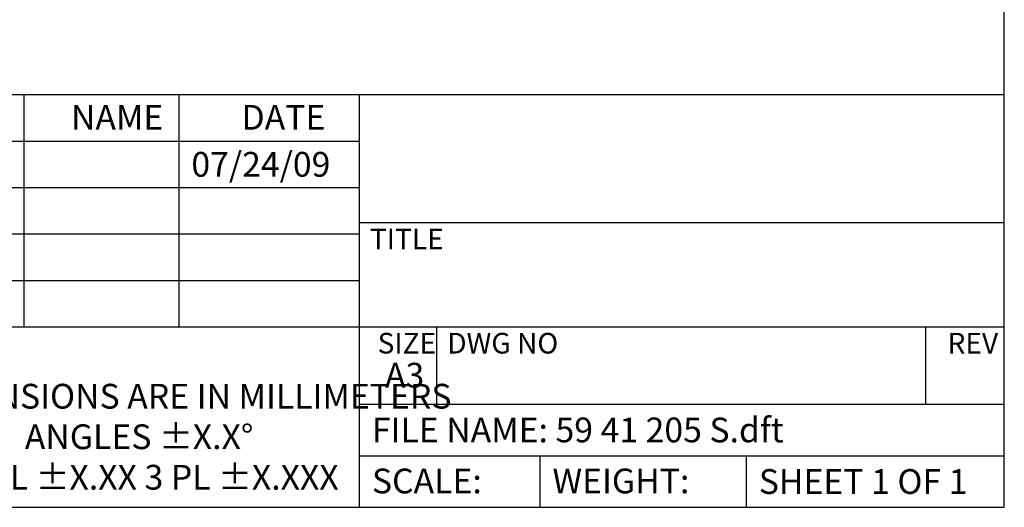
# Model space of a CAD drawing. Units: inches. Extents: x 10 to 612, y 10 to 426.
# Drawn here: x 428 to 610, y 10 to 100 of the extents above; entities that cross this region are included whole.
import ezdxf
from ezdxf.enums import TextEntityAlignment as Align

# ---------------------------------------------------------------- set-up
doc = ezdxf.new("R2010")
doc.units = ezdxf.units.IN
doc.layers.add('Default', color=7, linetype='Continuous')
doc.styles.add('SEACAD_seiso_ttf', font='seiso.ttf')
doc.styles.add('SEACAD_seiso_ttfB', font='seiso.ttf')

# ---------------------------------------------------------------- blocks, each defined once
blk = doc.blocks.new('SEANNOT_GROUP1')
at = {"layer": 'Default', "color": 7, "linetype": 'Continuous', "ltscale": 25.4, "style": 'SEACAD_seiso_ttf'}
blk.add_text('07/24/09', height=3.048, dxfattribs=at).set_placement((309.924, 53.7515), align=Align.TOP_LEFT)
blk = doc.blocks.new('SEANNOT_GROUP5')
at = {"layer": 'Default', "color": 7, "linetype": 'Continuous', "ltscale": 25.4, "style": 'SEACAD_seiso_ttf'}
blk.add_text('FILE NAME: 59 41 205 S.dft', height=3.048, dxfattribs=at).set_placement((332.149, 21.049), align=Align.TOP_LEFT)
blk = doc.blocks.new('SEANNOT_GROUP6')
at = {"layer": 'Default', "color": 7, "linetype": 'Continuous', "ltscale": 25.4, "style": 'SEACAD_seiso_ttf'}
blk.add_text('SHEET 1 OF 1', height=3.048, dxfattribs=at).set_placement((379.774, 14.699), align=Align.TOP_LEFT)

msp = doc.modelspace()

# ---------------------------------------------------------------- linework, layer by layer
at = {"layer": 'Default', "color": 7, "linetype": 'Continuous', "ltscale": 25.4}
for p, q in [((610, 10), (610, 425.5)), ((395.69, 86.2), (610, 86.2)), ((429.02, 43.34), (429.02, 86.2)), ((457.6, 43.34), (457.6, 86.2)), ((490.94, 10), (490.94, 86.2)), ((395.69, 77.63), (490.94, 77.63)), ((395.69, 69.05), (490.94, 69.05)), ((490.94, 62.58), (610, 62.58)), ((395.69, 60.48), (490.94, 60.48)), ((395.69, 51.91), (490.94, 51.91)), ((395.69, 43.34), (610, 43.34)), ((505.23, 29.05), (505.23, 43.15)), ((595.52, 29.05), (595.52, 43.15)), ((490.94, 29.05), (610, 29.05)), ((490.94, 19.52), (610, 19.52)), ((524.28, 10), (524.28, 19.52)), ((562.38, 10), (562.38, 19.52)), ((10, 10), (610, 10))]:
    msp.add_line(p, q, dxfattribs=at)

# ---------------------------------------------------------------- block references
at = {"layer": 'Default', "xscale": 1.5, "yscale": 1.5, "zscale": 1.5}
for name in ['SEANNOT_GROUP1', 'SEANNOT_GROUP5', 'SEANNOT_GROUP6']:
    msp.add_blockref(name, (-5, -5), dxfattribs=at)

# ---------------------------------------------------------------- texts
at = {"layer": 'Default', "color": 7, "linetype": 'Continuous', "ltscale": 25.4}
for s, height, style, p in [('NAME', 4.572, 'SEACAD_seiso_ttf', (437.65, 84.3)), ('DATE', 4.572, 'SEACAD_seiso_ttf', (469.13, 84.3)), ('TITLE', 3.81, 'SEACAD_seiso_ttf', (492.84, 61.45)), ('SIZE', 3.81, 'SEACAD_seiso_ttf', (494.27, 42.21)), ('DWG NO', 3.81, 'SEACAD_seiso_ttf', (507.13, 42.21)), ('REV', 3.81, 'SEACAD_seiso_ttf', (599.51, 42.21)), ('A3', 4.572, 'SEACAD_seiso_ttfB', (495.64, 36.68)), ('DIMENSIONS ARE IN MILLIMETERS', 4.572, 'SEACAD_seiso_ttf', (408.87, 32.8)), ('ANGLES ±X.X°', 4.572, 'SEACAD_seiso_ttf', (429.13, 25.32)), ('2 PL ±X.XX 3 PL ±X.XXX', 4.572, 'SEACAD_seiso_ttf', (417.54, 17.84)), ('SCALE:', 4.572, 'SEACAD_seiso_ttf', (493.22, 17.15)), ('WEIGHT:', 4.572, 'SEACAD_seiso_ttf', (526.56, 17.15))]:
    msp.add_text(s, height=height, dxfattribs=dict(at, style=style)).set_placement(p, align=Align.TOP_LEFT)

doc.saveas('drawing.dxf')
